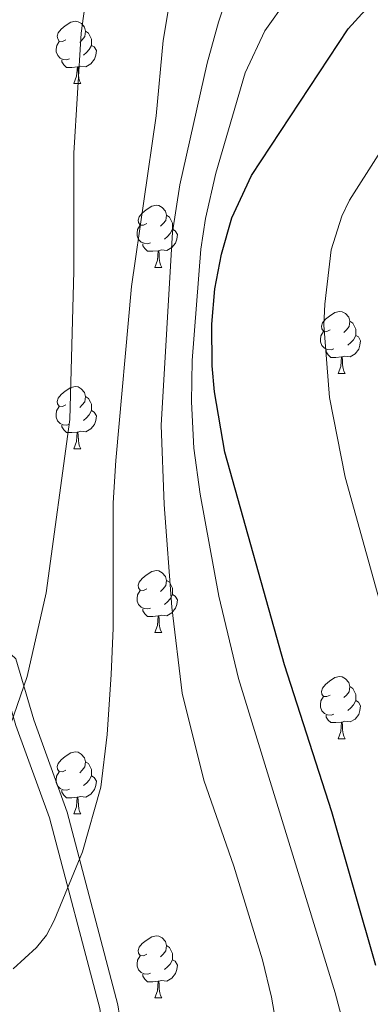
# Model space of a CAD drawing. Units: metres. Extents: x 605978 to 610480, y 4765874 to 4768914.
# Drawn here: x 607597 to 607654, y 4766896 to 4767055 of the extents above; entities that cross this region are included whole.
import ezdxf

# ---------------------------------------------------------------- set-up
doc = ezdxf.new("R2010")
doc.units = ezdxf.units.M
doc.header["$MEASUREMENT"] = 0
doc.linetypes.add('DGN Style 3', pattern=[1147.6976, 819.784, -327.9136])
for name, color, linetype, lineweight in [('Nivel 21', 7, 'Continuous', 0), ('Nivel 36', 7, 'Continuous', 0), ('Nivel 4', 7, 'Continuous', 0), ('Nivel 5', 7, 'Continuous', 0), ('Nivel 61', 7, 'Continuous', 0), ('Nivel 63', 7, 'Continuous', 0)]:
    doc.layers.add(name, color=color, linetype=linetype, lineweight=lineweight)

msp = doc.modelspace()

# ---------------------------------------------------------------- linework, layer by layer
at = {"layer": 'Nivel 21', "color": 250, "linetype": 'Continuous', "lineweight": 0}
msp.add_polyline3d([(607535.72, 4767065.04, 784.49), (607537.07, 4767054.21, 781.14), (607536.73, 4767042.71, 776.95), (607536.39, 4767029.17, 773.62), (607535.38, 4767015.64, 771.55), (607535.38, 4767004.81, 769.7), (607536.05, 4766996.35, 767.26), (607541.12, 4766988.23, 764.95), (607553.95, 4766976.05, 760.96), (607574.55, 4766961.17, 753.6), (607588.27, 4766955.29, 748.49), (607593.67, 4766950.21, 746.35), (607596.37, 4766941.08, 744.72), (607601.78, 4766926.19, 741.77), (607609.88, 4766895.4, 738.42), (607612.25, 4766879.16, 736.77), (607619, 4766859.54, 735), (607626.09, 4766838.23, 733.51), (607637.57, 4766819.28, 730.65), (607646.69, 4766805.41, 727.68), (607658.17, 4766794.58, 724.62)], dxfattribs=at)
at = {"layer": 'Nivel 21', "color": 250, "linetype": 'DGN Style 3', "lineweight": 0}
msp.add_polyline3d([(607538.69, 4767065.43, 783.84), (607540.07, 4767054.35, 780.7), (607539.73, 4767042.63, 776.4), (607539.39, 4767029.02, 773.41), (607538.38, 4767015.53, 771.39), (607538.38, 4767004.93, 769.53), (607538.99, 4766997.32, 767.53), (607543.46, 4766990.15, 765.3), (607555.87, 4766978.37, 761.02), (607576.04, 4766963.79, 753.85), (607589.94, 4766957.84, 748.46), (607596.32, 4766951.84, 745.86), (607599.23, 4766942.01, 743.94), (607604.64, 4766927.09, 741.1), (607612.83, 4766896, 738.05), (607615.17, 4766879.87, 736.7), (607621.84, 4766860.5, 735), (607628.83, 4766839.49, 733.89), (607640.11, 4766820.88, 730.79), (607649.01, 4766807.35, 728.37), (607660.31, 4766796.69, 724.97)], dxfattribs=at)
at = {"layer": 'Nivel 36', "color": 92, "linetype": 'Continuous', "lineweight": 0}
for p, q in [((607605.72, 4767044.79), (607606.85, 4767044.79)), ((607618.78, 4767015.09), (607619.9, 4767015.09)), ((607648.36, 4766997.94), (607649.48, 4766997.94)), ((607605.72, 4766985.8), (607606.84, 4766985.8)), ((607618.78, 4766956.09), (607619.9, 4766956.09)), ((607648.35, 4766938.95), (607649.48, 4766938.95)), ((607605.72, 4766926.81), (607606.84, 4766926.81)), ((607618.78, 4766897.1), (607619.9, 4766897.1))]:
    msp.add_line(p, q, dxfattribs=at)
at = {"layer": 'Nivel 36', "color": 92, "linetype": 'Continuous', "lineweight": 0, "flags": 128}
for points in [[(607604.42, 4767051.85), (607603.89, 4767051.59), (607603.36, 4767051.64), (607603.1, 4767052.01), (607603.04, 4767052.44), (607603.2, 4767052.96), (607603.68, 4767053.55), (607604.32, 4767054.08), (607605.22, 4767054.67), (607605.96, 4767054.83), (607606.39, 4767054.77), (607606.92, 4767054.46), (607607.45, 4767053.87), (607607.61, 4767053.23), (607607.5, 4767052.38), (607607.07, 4767051.85), (607606.65, 4767051.43)], [(607607.61, 4767053.23), (607608.08, 4767052.92), (607608.4, 4767052.28), (607608.56, 4767051.96), (607608.56, 4767051.38), (607608.56, 4767050.95), (607608.19, 4767050.26), (607607.77, 4767049.78), (607607.29, 4767049.36)], [(607605.01, 4767048.77), (607604.58, 4767048.61), (607604, 4767048.67), (607603.52, 4767048.88), (607603.1, 4767049.31), (607602.88, 4767049.89), (607602.88, 4767050.31), (607602.94, 4767050.9), (607603.36, 4767051.59)], [(607608.56, 4767050.95), (607609.01, 4767050.7), (607609.36, 4767050.09), (607609.25, 4767049.36), (607609.04, 4767048.72), (607608.45, 4767047.98), (607607.66, 4767047.5), (607606.81, 4767047.61), (607606.38, 4767047.48)], [(607606.27, 4767047.48), (607605.38, 4767047.39), (607604.53, 4767047.39), (607604.11, 4767047.82), (607603.79, 4767048.3), (607603.79, 4767048.61)], [(607605.72, 4767044.79), (607606.16, 4767045.95), (607606.27, 4767047.48), (607606.38, 4767047.48), (607606.41, 4767046.89), (607606.45, 4767046.21), (607606.52, 4767045.59), (607606.63, 4767045.19), (607606.85, 4767044.79)], [(607617.48, 4767022.15), (607616.95, 4767021.88), (607616.42, 4767021.93), (607616.15, 4767022.31), (607616.1, 4767022.73), (607616.26, 4767023.25), (607616.74, 4767023.85), (607617.37, 4767024.37), (607618.27, 4767024.96), (607619.02, 4767025.12), (607619.44, 4767025.07), (607619.97, 4767024.75), (607620.5, 4767024.17), (607620.66, 4767023.53), (607620.55, 4767022.67), (607620.13, 4767022.15), (607619.71, 4767021.72)], [(607620.66, 4767023.53), (607621.14, 4767023.21), (607621.45, 4767022.57), (607621.61, 4767022.25), (607621.61, 4767021.67), (607621.61, 4767021.25), (607621.24, 4767020.55), (607620.82, 4767020.07), (607620.34, 4767019.65)], [(607618.06, 4767019.07), (607617.64, 4767018.91), (607617.05, 4767018.97), (607616.58, 4767019.17), (607616.15, 4767019.6), (607615.94, 4767020.19), (607615.94, 4767020.61), (607615.99, 4767021.19), (607616.42, 4767021.88)], [(607621.61, 4767021.25), (607622.07, 4767020.99), (607622.41, 4767020.38), (607622.3, 4767019.65), (607622.09, 4767019.01), (607621.51, 4767018.27), (607620.71, 4767017.79), (607619.86, 4767017.9), (607619.43, 4767017.77)], [(607619.32, 4767017.77), (607618.43, 4767017.69), (607617.59, 4767017.69), (607617.16, 4767018.11), (607616.84, 4767018.59), (607616.84, 4767018.91)], [(607618.78, 4767015.09), (607619.21, 4767016.25), (607619.32, 4767017.77), (607619.43, 4767017.77), (607619.47, 4767017.19), (607619.5, 4767016.5), (607619.57, 4767015.89), (607619.69, 4767015.49), (607619.9, 4767015.09)], [(607647.06, 4767005), (607646.53, 4767004.74), (607646, 4767004.79), (607645.73, 4767005.16), (607645.68, 4767005.59), (607645.84, 4767006.11), (607646.32, 4767006.7), (607646.95, 4767007.23), (607647.85, 4767007.82), (607648.6, 4767007.98), (607649.02, 4767007.92), (607649.55, 4767007.61), (607650.08, 4767007.02), (607650.24, 4767006.38), (607650.13, 4767005.53), (607649.71, 4767005), (607649.29, 4767004.58)], [(607650.24, 4767006.38), (607650.72, 4767006.07), (607651.03, 4767005.43), (607651.19, 4767005.11), (607651.19, 4767004.53), (607651.19, 4767004.1), (607650.82, 4767003.41), (607650.4, 4767002.93), (607649.92, 4767002.51)], [(607647.64, 4767001.92), (607647.22, 4767001.76), (607646.63, 4767001.82), (607646.16, 4767002.03), (607645.73, 4767002.46), (607645.52, 4767003.04), (607645.52, 4767003.46), (607645.57, 4767004.05), (607646, 4767004.74)], [(607651.19, 4767004.1), (607651.65, 4767003.85), (607651.99, 4767003.24), (607651.88, 4767002.51), (607651.67, 4767001.87), (607651.09, 4767001.13), (607650.29, 4767000.65), (607649.44, 4767000.76), (607649.01, 4767000.63)], [(607648.9, 4767000.63), (607648.01, 4767000.54), (607647.17, 4767000.54), (607646.74, 4767000.97), (607646.42, 4767001.45), (607646.42, 4767001.76)], [(607648.36, 4766997.94), (607648.79, 4766999.1), (607648.9, 4767000.63), (607649.01, 4767000.63), (607649.05, 4767000.04), (607649.08, 4766999.36), (607649.15, 4766998.74), (607649.27, 4766998.34), (607649.48, 4766997.94)], [(607604.42, 4766992.86), (607603.89, 4766992.6), (607603.36, 4766992.65), (607603.09, 4766993.02), (607603.04, 4766993.45), (607603.2, 4766993.97), (607603.68, 4766994.56), (607604.31, 4766995.09), (607605.21, 4766995.68), (607605.96, 4766995.84), (607606.39, 4766995.78), (607606.91, 4766995.47), (607607.45, 4766994.88), (607607.61, 4766994.24), (607607.49, 4766993.39), (607607.07, 4766992.86), (607606.65, 4766992.44)], [(607607.61, 4766994.24), (607608.08, 4766993.93), (607608.39, 4766993.29), (607608.55, 4766992.97), (607608.55, 4766992.39), (607608.55, 4766991.96), (607608.18, 4766991.27), (607607.76, 4766990.79), (607607.28, 4766990.37)], [(607605, 4766989.78), (607604.58, 4766989.62), (607603.99, 4766989.68), (607603.52, 4766989.89), (607603.09, 4766990.32), (607602.88, 4766990.9), (607602.88, 4766991.32), (607602.93, 4766991.91), (607603.36, 4766992.6)], [(607608.55, 4766991.96), (607609.01, 4766991.71), (607609.35, 4766991.1), (607609.24, 4766990.37), (607609.03, 4766989.73), (607608.45, 4766988.99), (607607.65, 4766988.51), (607606.8, 4766988.62), (607606.37, 4766988.49)], [(607606.26, 4766988.49), (607605.37, 4766988.4), (607604.53, 4766988.4), (607604.1, 4766988.83), (607603.78, 4766989.31), (607603.78, 4766989.62)], [(607605.72, 4766985.8), (607606.15, 4766986.96), (607606.26, 4766988.49), (607606.37, 4766988.49), (607606.41, 4766987.9), (607606.44, 4766987.22), (607606.51, 4766986.6), (607606.63, 4766986.2), (607606.84, 4766985.8)], [(607617.48, 4766963.15), (607616.95, 4766962.89), (607616.42, 4766962.94), (607616.15, 4766963.31), (607616.1, 4766963.74), (607616.26, 4766964.26), (607616.74, 4766964.85), (607617.37, 4766965.38), (607618.27, 4766965.97), (607619.02, 4766966.13), (607619.44, 4766966.07), (607619.97, 4766965.76), (607620.5, 4766965.17), (607620.66, 4766964.53), (607620.55, 4766963.68), (607620.13, 4766963.15), (607619.71, 4766962.73)], [(607620.66, 4766964.53), (607621.14, 4766964.22), (607621.45, 4766963.58), (607621.61, 4766963.26), (607621.61, 4766962.68), (607621.61, 4766962.25), (607621.24, 4766961.56), (607620.82, 4766961.08), (607620.34, 4766960.66)], [(607618.06, 4766960.07), (607617.64, 4766959.91), (607617.05, 4766959.97), (607616.58, 4766960.18), (607616.15, 4766960.61), (607615.94, 4766961.19), (607615.94, 4766961.61), (607615.99, 4766962.2), (607616.42, 4766962.89)], [(607621.61, 4766962.25), (607622.07, 4766962), (607622.41, 4766961.39), (607622.3, 4766960.66), (607622.09, 4766960.02), (607621.51, 4766959.28), (607620.71, 4766958.8), (607619.86, 4766958.91), (607619.43, 4766958.78)], [(607619.32, 4766958.78), (607618.43, 4766958.69), (607617.59, 4766958.69), (607617.16, 4766959.12), (607616.84, 4766959.6), (607616.84, 4766959.91)], [(607618.78, 4766956.09), (607619.21, 4766957.25), (607619.32, 4766958.78), (607619.43, 4766958.78), (607619.47, 4766958.19), (607619.5, 4766957.51), (607619.57, 4766956.89), (607619.69, 4766956.49), (607619.9, 4766956.09)], [(607647.05, 4766946.01), (607646.52, 4766945.75), (607645.99, 4766945.8), (607645.73, 4766946.17), (607645.67, 4766946.59), (607645.83, 4766947.11), (607646.31, 4766947.71), (607646.95, 4766948.24), (607647.85, 4766948.83), (607648.59, 4766948.99), (607649.02, 4766948.93), (607649.55, 4766948.61), (607650.08, 4766948.03), (607650.24, 4766947.39), (607650.13, 4766946.54), (607649.7, 4766946.01), (607649.28, 4766945.59)], [(607650.24, 4766947.39), (607650.71, 4766947.07), (607651.03, 4766946.43), (607651.19, 4766946.11), (607651.19, 4766945.53), (607651.19, 4766945.11), (607650.82, 4766944.42), (607650.4, 4766943.94), (607649.92, 4766943.52)], [(607647.64, 4766942.93), (607647.21, 4766942.77), (607646.63, 4766942.83), (607646.15, 4766943.04), (607645.73, 4766943.47), (607645.51, 4766944.05), (607645.51, 4766944.47), (607645.57, 4766945.05), (607645.99, 4766945.75)], [(607651.19, 4766945.11), (607651.64, 4766944.86), (607651.99, 4766944.25), (607651.88, 4766943.52), (607651.67, 4766942.88), (607651.08, 4766942.14), (607650.29, 4766941.66), (607649.44, 4766941.77), (607649.01, 4766941.63)], [(607648.9, 4766941.63), (607648.01, 4766941.55), (607647.16, 4766941.55), (607646.74, 4766941.98), (607646.42, 4766942.45), (607646.42, 4766942.77)], [(607648.35, 4766938.95), (607648.79, 4766940.11), (607648.9, 4766941.63), (607649.01, 4766941.63), (607649.04, 4766941.05), (607649.08, 4766940.37), (607649.15, 4766939.75), (607649.26, 4766939.35), (607649.48, 4766938.95)], [(607604.42, 4766933.87), (607603.89, 4766933.61), (607603.36, 4766933.66), (607603.09, 4766934.03), (607603.04, 4766934.45), (607603.2, 4766934.97), (607603.68, 4766935.57), (607604.31, 4766936.1), (607605.21, 4766936.69), (607605.96, 4766936.85), (607606.38, 4766936.79), (607606.91, 4766936.47), (607607.44, 4766935.89), (607607.6, 4766935.25), (607607.49, 4766934.4), (607607.07, 4766933.87), (607606.65, 4766933.45)], [(607607.6, 4766935.25), (607608.08, 4766934.93), (607608.39, 4766934.29), (607608.55, 4766933.97), (607608.55, 4766933.39), (607608.55, 4766932.97), (607608.18, 4766932.28), (607607.76, 4766931.8), (607607.28, 4766931.38)], [(607605, 4766930.79), (607604.58, 4766930.63), (607603.99, 4766930.69), (607603.52, 4766930.9), (607603.09, 4766931.33), (607602.88, 4766931.91), (607602.88, 4766932.33), (607602.93, 4766932.91), (607603.36, 4766933.61)], [(607608.55, 4766932.97), (607609.01, 4766932.72), (607609.35, 4766932.11), (607609.24, 4766931.38), (607609.03, 4766930.74), (607608.45, 4766930), (607607.65, 4766929.52), (607606.8, 4766929.63), (607606.37, 4766929.49)], [(607606.26, 4766929.49), (607605.37, 4766929.41), (607604.53, 4766929.41), (607604.1, 4766929.84), (607603.78, 4766930.31), (607603.78, 4766930.63)], [(607605.72, 4766926.81), (607606.15, 4766927.97), (607606.26, 4766929.49), (607606.37, 4766929.49), (607606.41, 4766928.91), (607606.44, 4766928.23), (607606.51, 4766927.61), (607606.63, 4766927.21), (607606.84, 4766926.81)], [(607617.48, 4766904.16), (607616.95, 4766903.9), (607616.42, 4766903.95), (607616.15, 4766904.32), (607616.1, 4766904.75), (607616.26, 4766905.27), (607616.74, 4766905.86), (607617.37, 4766906.39), (607618.27, 4766906.98), (607619.02, 4766907.14), (607619.44, 4766907.08), (607619.97, 4766906.77), (607620.5, 4766906.18), (607620.66, 4766905.54), (607620.55, 4766904.69), (607620.13, 4766904.16), (607619.71, 4766903.74)], [(607620.66, 4766905.54), (607621.14, 4766905.23), (607621.45, 4766904.59), (607621.61, 4766904.27), (607621.61, 4766903.69), (607621.61, 4766903.26), (607621.24, 4766902.57), (607620.82, 4766902.09), (607620.34, 4766901.67)], [(607618.06, 4766901.08), (607617.64, 4766900.92), (607617.05, 4766900.98), (607616.58, 4766901.19), (607616.15, 4766901.62), (607615.94, 4766902.2), (607615.94, 4766902.62), (607615.99, 4766903.21), (607616.42, 4766903.9)], [(607621.61, 4766903.26), (607622.07, 4766903.01), (607622.41, 4766902.4), (607622.3, 4766901.67), (607622.09, 4766901.03), (607621.51, 4766900.29), (607620.71, 4766899.81), (607619.86, 4766899.92), (607619.43, 4766899.79)], [(607619.32, 4766899.79), (607618.43, 4766899.7), (607617.59, 4766899.7), (607617.16, 4766900.13), (607616.84, 4766900.61), (607616.84, 4766900.92)], [(607618.78, 4766897.1), (607619.21, 4766898.26), (607619.32, 4766899.79), (607619.43, 4766899.79), (607619.47, 4766899.2), (607619.5, 4766898.52), (607619.57, 4766897.9), (607619.69, 4766897.5), (607619.9, 4766897.1)]]:
    msp.add_lwpolyline(points, dxfattribs=at)
at = {"layer": 'Nivel 4', "color": 36, "linetype": 'Continuous', "lineweight": 30, "elevation": 725, "flags": 128}
msp.add_lwpolyline([(607654.46, 4766902.31), (607647.33, 4766927.16), (607639.68, 4766950.88), (607630.05, 4766985.24), (607628.38, 4766994.98), (607628.01, 4766999.16), (607628, 4767005.94), (607628.48, 4767011.63), (607629.51, 4767017.22), (607631.19, 4767023.09), (607634.39, 4767029.92), (607649.97, 4767053.64), (607652.76, 4767056.69), (607659.9, 4767063.35)], dxfattribs=at)
at = {"layer": 'Nivel 5', "color": 36, "linetype": 'Continuous', "lineweight": 0, "flags": 128}
for points, elevation in [([(607654.59, 4766872.52), (607647.86, 4766897.89), (607632.28, 4766948.67), (607629.11, 4766961.97), (607626.07, 4766978.44), (607625.07, 4766985.89), (607624.7, 4766993.38), (607624.81, 4767000.06), (607626.18, 4767018.04), (607626.95, 4767022.97), (607628.61, 4767030.28), (607633.34, 4767046.51), (607636.55, 4767053.31), (607640.12, 4767058.42), (607655.25, 4767075.4)], 730), ([(607595.5, 4766941.18), (607598.2, 4766949.01), (607601.22, 4766962.5), (607605.08, 4766990.53), (607605.7, 4767014.5), (607605.68, 4767033.54), (607606.87, 4767052.89), (607609.57, 4767072.54)], 745), ([(607595.94, 4766901.79), (607599.67, 4766905.23), (607601.27, 4766907.23), (607602.55, 4766909.59), (607607.11, 4766920.7), (607610.04, 4766931.15), (607611.11, 4766939.66), (607611.74, 4766949.35), (607612.06, 4766956.83), (607612.03, 4766977.08), (607612.48, 4766983.88), (607615.02, 4767011.99), (607618.97, 4767039.56), (607620.12, 4767051.75), (607621.77, 4767061.73)], 740), ([(607638.67, 4766891.01), (607637.61, 4766897.21), (607636.14, 4766903.27), (607631.54, 4766918.36), (607626.69, 4766932.26), (607623.2, 4766946.31), (607621.52, 4766960.22), (607620.3, 4766976.77), (607619.81, 4766989.62), (607621.6, 4767020.75), (607622.79, 4767028.43), (607627.23, 4767048.06), (607629.03, 4767054.68), (607630.94, 4767060.43)], 735), ([(607656.36, 4766956.44), (607649.49, 4766981.2), (607646.97, 4766994.06), (607646.07, 4767005.77), (607646.2, 4767009.17), (607647.25, 4767017.94), (607648.93, 4767023.34), (607650.17, 4767025.93), (607654.79, 4767033.21)], 720)]:
    msp.add_lwpolyline(points, dxfattribs=dict(at, elevation=elevation))
at = {"layer": 'Nivel 61', "color": 250, "linetype": 'Continuous', "lineweight": 0}
msp.add_3dface([(606907.15, 4766281.88), (606870.94, 4768595.41), (610263.76, 4768649.31), (610301.11, 4766335.76)], dxfattribs=at)
at = {"layer": 'Nivel 63', "color": 7, "linetype": 'Continuous', "lineweight": 0}
msp.add_3dface([(606025.58, 4765874), (605978.48, 4768843.63), (610432.91, 4768914.36), (610480.02, 4765944.73)], dxfattribs=at)

doc.saveas('drawing.dxf')
